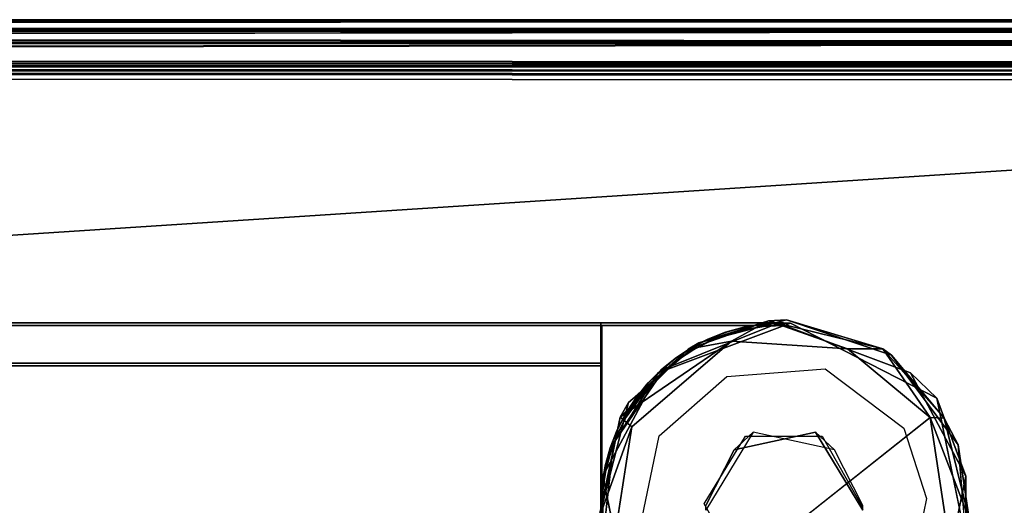
# Model space of a CAD drawing. Units: inches. Extents: x 0 to 84.1, y -28 to 0.
# Drawn here: x 78.5 to 80.6, y -1 to 0 of the extents above; entities that cross this region are included whole.
import ezdxf

# ---------------------------------------------------------------- set-up
doc = ezdxf.new("R2010")
doc.units = ezdxf.units.IN
doc.header["$MEASUREMENT"] = 0
for name, color, linetype in [('SEAT-BASE', 5, 'Continuous'), ('SEAT-FABRIC', 5, 'Continuous'), ('SEAT-GLIDE', 5, 'Continuous'), ('SEAT-TABLE', 5, 'Continuous')]:
    doc.layers.add(name, color=color, linetype=linetype)

msp = doc.modelspace()

# ---------------------------------------------------------------- linework, layer by layer
at = {"layer": 'SEAT-BASE'}
for points, invisible_edges in [([(4.236, -0.624, 11), (79.736, -0.624, 12.5), (79.736, -0.624, 11)], 1), ([(4.236, -0.624, 12.5), (79.736, -0.624, 12.5), (4.236, -0.624, 11)], 2), ([(4.236, -0.624, 11), (79.736, -0.624, 11), (33.6735, -0.6865, 11)], 14), ([(4.236, -1.374, 12.5), (79.736, -1.374, 12.5), (79.736, -0.624, 12.5)], 12), ([(4.236, -0.624, 12.5), (4.236, -1.374, 12.5), (79.736, -0.624, 12.5)], 2), ([(79.736, -0.624, 11), (79.736, -1.374, 11), (39.2915, -1.2298, 11)], 14), ([(79.736, -0.999, 11.125), (79.736, -0.624, 12.5), (79.736, -0.624, 11)], 13), ([(79.736, -0.999, 11), (79.736, -0.999, 11.125), (79.736, -0.624, 11)], 2), ([(79.736, -0.624, 11), (79.736, -0.624, 12.5), (80.111, -0.624, 12.5)], 12), ([(79.768, -0.8474, 11), (79.7542, -0.8837, 11), (79.736, -0.624, 11)], 14), ([(80.105, -0.624, 11), (79.736, -0.624, 11), (80.111, -0.624, 12.5)], 2), ([(79.736, -0.999, 11.125), (79.736, -0.9934, 12.5), (79.736, -0.624, 12.5)], 12), ([(79.809, -0.7767, 12.5), (79.8308, -0.75, 12.5), (79.736, -0.624, 12.5)], 14), ([(79.9213, -0.6755, 11), (79.8906, -0.6957, 11), (79.736, -0.624, 11)], 14), ([(79.9594, -0.656, 12.5), (79.9958, -0.6421, 12.5), (79.736, -0.624, 12.5)], 14), ([(79.7449, -0.9177, 12.5), (79.7552, -0.8804, 12.5), (79.736, -0.624, 12.5)], 14), ([(79.8067, -0.7798, 11), (79.7856, -0.8126, 11), (79.736, -0.624, 11)], 14), ([(79.8614, -0.7191, 12.5), (79.8911, -0.6953, 12.5), (79.736, -0.624, 12.5)], 14), ([(79.9922, -0.6433, 11), (79.956, -0.6575, 11), (79.736, -0.624, 11)], 14), ([(79.7696, -0.8438, 12.5), (79.7874, -0.8094, 12.5), (79.736, -0.624, 12.5)], 14), ([(79.736, -0.624, 11), (79.7441, -0.9215, 11), (79.7381, -0.9599, 11)], 13), ([(79.8586, -0.7217, 11), (79.8311, -0.7494, 11), (79.736, -0.624, 11)], 14), ([(80.0334, -0.6321, 12.5), (80.072, -0.626, 12.5), (79.736, -0.624, 12.5)], 14), ([(80.0682, -0.6265, 11), (80.0299, -0.6329, 11), (79.736, -0.624, 11)], 14), ([(79.736, -0.624, 12.5), (79.8911, -0.6953, 12.5), (79.9246, -0.6736, 12.5)], 13), ([(79.736, -0.624, 12.5), (79.7384, -0.9566, 12.5), (79.7449, -0.9177, 12.5)], 13), ([(79.736, -0.999, 11), (79.736, -0.624, 11), (79.7381, -0.9599, 11)], 2), ([(79.768, -0.8474, 11), (79.736, -0.624, 11), (79.7856, -0.8126, 11)], 3), ([(79.8311, -0.7494, 11), (79.8067, -0.7798, 11), (79.736, -0.624, 11)], 14), ([(79.736, -0.624, 12.5), (79.9958, -0.6421, 12.5), (80.0334, -0.6321, 12.5)], 13), ([(79.956, -0.6575, 11), (79.9213, -0.6755, 11), (79.736, -0.624, 11)], 14), ([(79.736, -0.624, 12.5), (79.8337, -0.7466, 12.5), (79.8614, -0.7191, 12.5)], 13), ([(79.7542, -0.8837, 11), (79.7441, -0.9215, 11), (79.736, -0.624, 11)], 14), ([(79.736, -0.624, 12.5), (79.7552, -0.8804, 12.5), (79.7696, -0.8438, 12.5)], 13), ([(80.0299, -0.6329, 11), (79.9922, -0.6433, 11), (79.736, -0.624, 11)], 14), ([(79.736, -0.624, 12.5), (79.9246, -0.6736, 12.5), (79.9594, -0.656, 12.5)], 13), ([(79.8887, -0.697, 11), (79.8586, -0.7217, 11), (79.736, -0.624, 11)], 14), ([(79.736, -0.624, 12.5), (79.7874, -0.8094, 12.5), (79.809, -0.7767, 12.5)], 13), ([(79.736, -0.9934, 12.5), (79.7384, -0.9566, 12.5), (79.736, -0.624, 12.5)], 2), ([(79.736, -0.624, 12.5), (80.072, -0.626, 12.5), (80.111, -0.624, 12.5)], 1), ([(80.105, -0.624, 11), (80.0682, -0.6265, 11), (79.736, -0.624, 11)], 2), ([(79.8308, -0.75, 12.5), (79.8337, -0.7466, 12.5), (79.736, -0.624, 12.5)], 14), ([(79.736, -0.624, 11), (79.8906, -0.6957, 11), (79.8887, -0.697, 11)], 13), ([(79.736, -1.374, 11), (79.736, -0.624, 11), (79.736, -0.707, 11.083)], 14), ([(79.736, -0.707, 11.083), (79.736, -0.624, 11), (79.736, -0.707, 12.417)], 3), ([(79.736, -0.707, 12.417), (79.736, -0.624, 12.5), (79.736, -1.374, 12.5)], 13), ([(79.736, -0.624, 11), (79.736, -0.624, 12.5), (79.736, -0.707, 12.417)], 14), ([(80.1236, -0.6194, 12.5), (80.0984, -0.6194, 0.25), (79.8515, -0.7216, 12.5)], 2), ([(79.8515, -0.7216, 12.5), (79.9926, -0.7288, 12.5), (80.1236, -0.6194, 12.5)], 3), ([(80.0984, -0.6194, 0.25), (79.8649, -0.7136, 0.25), (79.8515, -0.7216, 12.5)], 12), ([(80.0076, -0.8795, 0.25), (79.8649, -0.7136, 0.25), (80.0984, -0.6194, 0.25)], 13), ([(79.9926, -0.7288, 12.5), (80.1947, -0.7134, 12.5), (80.1236, -0.6194, 12.5)], 14), ([(80.1751, -0.8436, 0.25), (80.0076, -0.8795, 0.25), (80.0984, -0.6194, 0.25)], 14), ([(80.0682, -0.6265, 11), (80.072, -0.626, 12.5), (80.0299, -0.6329, 11)], 1), ([(80.105, -0.624, 11), (80.072, -0.626, 12.5), (80.0682, -0.6265, 11)], 2), ([(80.3705, -0.7216, 0.25), (80.0984, -0.6194, 0.25), (80.1236, -0.6194, 12.5)], 12), ([(80.3705, -0.7216, 0.25), (80.1751, -0.8436, 0.25), (80.0984, -0.6194, 0.25)], 3), ([(80.4245, -0.7739, 12.5), (80.3705, -0.7216, 0.25), (80.1236, -0.6194, 12.5)], 2), ([(80.1947, -0.7134, 12.5), (80.4245, -0.7739, 12.5), (80.1236, -0.6194, 12.5)], 13), ([(79.9594, -0.656, 12.5), (79.9246, -0.6736, 12.5), (79.9213, -0.6755, 11)], 2), ([(79.9246, -0.6736, 12.5), (79.8911, -0.6953, 12.5), (79.9213, -0.6755, 11)], 12), ([(4.236, -0.707, 12.417), (33.6735, -0.707, 11.083), (79.736, -0.707, 12.417)], 3), ([(4.236, -0.707, 12.417), (79.736, -0.707, 12.417), (30.7848, -0.8531, 12.417)], 14), ([(33.6735, -1.291, 11.083), (79.736, -1.291, 11.083), (33.6735, -0.707, 11.083)], 14), ([(33.6735, -0.707, 11.083), (79.736, -0.707, 11.083), (79.736, -0.707, 12.417)], 12), ([(78.5782, -1.1053, 11.083), (79.736, -0.707, 11.083), (33.6735, -0.707, 11.083)], 13), ([(79.736, -0.707, 11.083), (78.5782, -1.1053, 11.083), (79.736, -1.291, 11.083)], 3), ([(79.736, -1.291, 12.417), (78.6633, -1.018, 12.417), (79.736, -0.707, 12.417)], 3), ([(79.736, -0.707, 11.083), (79.736, -1.291, 11.083), (79.736, -1.374, 11)], 14), ([(79.736, -1.291, 12.417), (79.736, -0.707, 12.417), (79.736, -1.374, 12.5)], 14), ([(79.7379, -0.9336, 12.5), (79.8535, -0.8513, 12.5), (79.8515, -0.7216, 12.5)], 3), ([(79.7595, -0.866, 0.25), (79.8649, -0.7136, 0.25), (80.0076, -0.8795, 0.25)], 14), ([(79.8535, -0.8513, 12.5), (79.9926, -0.7288, 12.5), (79.8515, -0.7216, 12.5)], 14), ([(80.2721, -1.0038, 0.25), (80.1751, -0.8436, 0.25), (80.3705, -0.7216, 0.25)], 14), ([(80.3564, -0.8355, 12.5), (80.4245, -0.7739, 12.5), (80.1947, -0.7134, 12.5)], 3), ([(80.4841, -0.9336, 0.25), (80.2721, -1.0038, 0.25), (80.3705, -0.7216, 0.25)], 3), ([(80.4035, -0.9794, 12.5), (80.4245, -0.7739, 12.5), (80.3564, -0.8355, 12.5)], 3), ([(80.4841, -1.0644, 12.5), (80.4245, -0.7739, 12.5), (80.4035, -0.9794, 12.5)], 14), ([(80.0469, -0.8436, 0.5), (79.9499, -1.0038, 0.5), (79.9499, -0.9942, 0.25)], 12), ([(80.0076, -0.8795, 0.25), (80.0469, -0.8436, 0.5), (79.9499, -0.9942, 0.25)], 2), ([(80.1751, -0.8436, 0.25), (80.0469, -0.8436, 0.5), (80.0076, -0.8795, 0.25)], 1), ([(80.2144, -0.8795, 0.5), (80.0469, -0.8436, 0.5), (80.1751, -0.8436, 0.25)], 2), ([(80.2721, -1.0038, 0.25), (80.2721, -0.9942, 0.5), (80.1751, -0.8436, 0.25)], 2), ([(80.2721, -0.9942, 0.5), (80.2144, -0.8795, 0.5), (80.1751, -0.8436, 0.25)], 12), ([(79.8185, -1.0186, 12.5), (79.8535, -0.8513, 12.5), (79.7379, -0.9336, 12.5)], 14), ([(79.7595, -0.866, 0.25), (79.9499, -0.9942, 0.25), (79.7379, -1.0644, 0.25)], 3), ([(79.9499, -0.9942, 0.25), (79.7595, -0.866, 0.25), (80.0076, -0.8795, 0.25)], 3), ([(79.7975, -1.2241, 12.5), (79.8185, -1.0186, 12.5), (79.7379, -0.9336, 12.5)], 3), ([(80.4245, -1.2241, 0.25), (80.2721, -1.0038, 0.25), (80.4841, -0.9336, 0.25)], 3), ([(80.3685, -1.1467, 12.5), (80.4841, -1.0644, 12.5), (80.4035, -0.9794, 12.5)], 3)]:
    msp.add_3dface(points, dxfattribs=dict(at, invisible_edges=invisible_edges))
for points in [[(80.072, -0.626, 12.5), (80.0334, -0.6321, 12.5), (80.0299, -0.6329, 11)], [(80.111, -0.624, 12.5), (80.072, -0.626, 12.5), (80.105, -0.624, 11)], [(79.9958, -0.6421, 12.5), (79.9594, -0.656, 12.5), (79.956, -0.6575, 11)], [(79.9922, -0.6433, 11), (79.9958, -0.6421, 12.5), (79.956, -0.6575, 11)], [(80.0334, -0.6321, 12.5), (79.9958, -0.6421, 12.5), (79.9922, -0.6433, 11)], [(80.0299, -0.6329, 11), (80.0334, -0.6321, 12.5), (79.9922, -0.6433, 11)], [(79.956, -0.6575, 11), (79.9594, -0.656, 12.5), (79.9213, -0.6755, 11)], [(79.9213, -0.6755, 11), (79.8911, -0.6953, 12.5), (79.8906, -0.6957, 11)], [(79.8911, -0.6953, 12.5), (79.8614, -0.7191, 12.5), (79.8311, -0.7494, 11)], [(79.8911, -0.6953, 12.5), (79.8311, -0.7494, 11), (79.8586, -0.7217, 11)], [(79.8911, -0.6953, 12.5), (79.8586, -0.7217, 11), (79.8887, -0.697, 11)], [(79.8906, -0.6957, 11), (79.8911, -0.6953, 12.5), (79.8887, -0.697, 11)], [(79.8515, -0.7216, 12.5), (79.7595, -0.866, 0.25), (79.7379, -0.9336, 12.5)], [(79.8649, -0.7136, 0.25), (79.7595, -0.866, 0.25), (79.8515, -0.7216, 12.5)], [(79.8614, -0.7191, 12.5), (79.8337, -0.7466, 12.5), (79.8311, -0.7494, 11)], [(80.4841, -0.9336, 0.25), (80.3705, -0.7216, 0.25), (80.4245, -0.7739, 12.5)], [(79.8337, -0.7466, 12.5), (79.8308, -0.75, 12.5), (79.8311, -0.7494, 11)], [(79.8308, -0.75, 12.5), (79.809, -0.7767, 12.5), (79.7856, -0.8126, 11)], [(79.8308, -0.75, 12.5), (79.7856, -0.8126, 11), (79.8067, -0.7798, 11)], [(79.8311, -0.7494, 11), (79.8308, -0.75, 12.5), (79.8067, -0.7798, 11)], [(79.809, -0.7767, 12.5), (79.7874, -0.8094, 12.5), (79.7856, -0.8126, 11)], [(80.4841, -1.0644, 12.5), (80.4841, -0.9336, 0.25), (80.4245, -0.7739, 12.5)], [(79.7874, -0.8094, 12.5), (79.7696, -0.8438, 12.5), (79.768, -0.8474, 11)], [(79.7856, -0.8126, 11), (79.7874, -0.8094, 12.5), (79.768, -0.8474, 11)], [(79.768, -0.8474, 11), (79.7696, -0.8438, 12.5), (79.7542, -0.8837, 11)], [(79.7696, -0.8438, 12.5), (79.7552, -0.8804, 12.5), (79.7542, -0.8837, 11)], [(79.7595, -0.866, 0.25), (79.7379, -1.0644, 0.25), (79.7379, -0.9336, 12.5)], [(79.7552, -0.8804, 12.5), (79.7449, -0.9177, 12.5), (79.7441, -0.9215, 11)], [(79.7542, -0.8837, 11), (79.7552, -0.8804, 12.5), (79.7441, -0.9215, 11)], [(79.7441, -0.9215, 11), (79.7449, -0.9177, 12.5), (79.7381, -0.9599, 11)], [(79.7449, -0.9177, 12.5), (79.7384, -0.9566, 12.5), (79.7381, -0.9599, 11)], [(79.7379, -0.9336, 12.5), (79.7379, -1.0644, 0.25), (79.7975, -1.2241, 12.5)], [(80.4245, -1.2241, 0.25), (80.4841, -0.9336, 0.25), (80.4841, -1.0644, 12.5)], [(79.7381, -0.9599, 11), (79.7384, -0.9566, 12.5), (79.736, -0.999, 11.125)], [(79.7384, -0.9566, 12.5), (79.736, -0.9934, 12.5), (79.736, -0.999, 11.125)], [(79.736, -0.999, 11), (79.7381, -0.9599, 11), (79.736, -0.999, 11.125)]]:
    msp.add_3dface(points, dxfattribs=at)
at = {"layer": 'SEAT-FABRIC'}
for points in [[(56.1616, 0.001, 22.904), (56.1553, -0.0211, 22.9486), (83.5799, 0.0029, 22.9031)], [(83.5799, 0.0029, 22.9031), (56.1553, -0.0211, 22.9486), (83.6463, -0.0185, 22.9423)], [(83.5821, 0.0036, 13.901), (83.5808, 0.0035, 6.1007), (56.1609, 0.0015, 6.1002)], [(56.1624, 0.0016, 13.9013), (83.5821, 0.0036, 13.901), (56.1609, 0.0015, 6.1002)], [(56.1609, 0.0015, 6.1002), (83.5808, 0.0035, 6.1007), (56.171, -0.0012, 6.0857)], [(83.5821, 0.0036, 13.901), (56.1612, -0.0136, 13.9385), (83.6463, -0.0185, 13.9423)], [(56.1624, 0.0016, 13.9013), (56.1612, -0.0136, 13.9385), (83.5821, 0.0036, 13.901)], [(56.1616, 0.001, 22.904), (83.5799, 0.0029, 22.9031), (83.5779, 0.0039, 6.1016)], [(56.1655, 0.0016, 6.0963), (56.1616, 0.001, 22.904), (83.5779, 0.0039, 6.1016)], [(83.5779, 0.0039, 6.1016), (83.6388, -0.018, 6.0558), (56.1655, 0.0016, 6.0963)], [(56.1655, 0.0016, 6.0963), (83.6388, -0.018, 6.0558), (56.1753, -0.018, 6.0525)], [(56.171, -0.0012, 6.0857), (83.5808, 0.0035, 6.1007), (56.1675, -0.0203, 6.0497)], [(83.5808, 0.0035, 6.1007), (83.6388, -0.018, 6.0558), (56.1675, -0.0203, 6.0497)], [(83.6463, -0.0185, 22.9423), (56.1553, -0.0211, 22.9486), (83.6066, -0.043, 22.973)], [(56.1753, -0.018, 6.0525), (83.6388, -0.018, 6.0558), (56.1603, -0.0496, 6.0234)], [(83.6388, -0.018, 6.0558), (83.605, -0.0416, 6.028), (56.1603, -0.0496, 6.0234)], [(56.1612, -0.0136, 13.9385), (56.1723, -0.0443, 13.9743), (83.6066, -0.043, 13.973)], [(83.6463, -0.0185, 13.9423), (56.1612, -0.0136, 13.9385), (83.6066, -0.043, 13.973)], [(56.1675, -0.0203, 6.0497), (83.6388, -0.018, 6.0558), (56.1667, -0.0518, 6.0204)], [(83.6388, -0.018, 6.0558), (83.605, -0.0416, 6.028), (56.1667, -0.0518, 6.0204)], [(56.1553, -0.0211, 22.9486), (56.1723, -0.0443, 22.9743), (83.6066, -0.043, 22.973)], [(56.1603, -0.0496, 6.0234), (83.605, -0.0416, 6.028), (56.1638, -0.0908, 6.0045)], [(83.605, -0.0416, 6.028), (83.679, -0.1121, 6.0012), (56.1635, -0.0923, 6.0045)], [(56.1667, -0.0518, 6.0204), (83.605, -0.0416, 6.028), (56.1635, -0.0923, 6.0045)], [(56.1723, -0.0443, 22.9743), (56.1636, -0.0903, 22.9956), (83.6066, -0.043, 22.973)], [(56.1636, -0.0903, 22.9956), (83.6669, -0.1034, 22.9983), (83.6066, -0.043, 22.973)], [(83.605, -0.0416, 6.028), (83.6735, -0.1091, 6.0018), (56.1638, -0.0908, 6.0045)], [(56.168, -0.0892, 13.9959), (83.6684, -0.1009, 13.9975), (83.6066, -0.043, 13.973)], [(56.1723, -0.0443, 13.9743), (56.168, -0.0892, 13.9959), (83.6066, -0.043, 13.973)], [(56.1636, -0.0903, 22.9956), (56.1616, -1.8979, 22.9951), (83.6669, -0.1034, 22.9983)], [(56.1635, -0.0923, 6.0045), (83.679, -0.1121, 6.0012), (56.1701, -27.8806, 6.002)], [(56.1638, -0.0908, 6.0045), (83.6735, -0.1091, 6.0018), (81.8217, -1.8962, 6.0024)], [(56.1656, -1.8981, 6.0045), (56.1638, -0.0908, 6.0045), (81.8217, -1.8962, 6.0024)], [(83.6684, -0.1009, 13.9975), (56.168, -0.0892, 13.9959), (56.1984, -27.8943, 13.9987)], [(83.6684, -0.1009, 13.9975), (56.1984, -27.8943, 13.9987), (83.8453, -0.2222, 13.9997)], [(56.1616, -1.8979, 22.9951), (81.9149, -1.9109, 22.9969), (83.6669, -0.1034, 22.9983)], [(83.9598, -0.4006, 6.0019), (56.1701, -27.8806, 6.002), (83.679, -0.1121, 6.0012)], [(56.1984, -27.8943, 13.9987), (83.9536, -0.3868, 13.998), (83.8453, -0.2222, 13.9997)], [(83.9598, -0.4006, 6.0019), (83.9712, -27.8955, 6.0045), (56.1701, -27.8806, 6.002)], [(83.9739, -27.8988, 13.995), (83.9536, -0.3868, 13.998), (56.1984, -27.8943, 13.9987)]]:
    msp.add_3dface(points, dxfattribs=at)
at = {"layer": 'SEAT-GLIDE'}
for points in [[(79.9132, -0.673, 0.0311), (79.9354, -0.6597, 0.25), (80.0784, -0.6148, 0.0313)], [(80.0784, -0.6148, 0.0313), (80.0021, -0.6568, -0.0002), (79.9132, -0.673, 0.0311)], [(79.9354, -0.6597, 0.25), (80.1155, -0.6129, 0.25), (80.0784, -0.6148, 0.0313)], [(80.2409, -0.6724, 0), (80.0021, -0.6568, -0.0002), (80.0784, -0.6148, 0.0313)], [(80.0784, -0.6148, 0.0313), (80.1155, -0.6129, 0.25), (80.3137, -0.6723, 0.0306)], [(80.3137, -0.6723, 0.0306), (80.2409, -0.6724, 0), (80.0784, -0.6148, 0.0313)], [(80.1155, -0.6129, 0.25), (80.3315, -0.685, 0.25), (80.3137, -0.6723, 0.0306)], [(80.0021, -0.6568, -0.0002), (79.7977, -0.8328, -0.0001), (79.7735, -0.8127, 0.0306)], [(79.9132, -0.673, 0.0311), (80.0021, -0.6568, -0.0002), (79.7735, -0.8127, 0.0306)], [(79.7909, -0.7824, 0.25), (79.9354, -0.6597, 0.25), (79.9132, -0.673, 0.0311)], [(79.7735, -0.8127, 0.0306), (79.7909, -0.7824, 0.25), (79.9132, -0.673, 0.0311)], [(80.4108, -0.8136, 0), (80.2409, -0.6724, 0), (80.3137, -0.6723, 0.0306)], [(80.3137, -0.6723, 0.0306), (80.3315, -0.685, 0.25), (80.4395, -0.8149, 0.031)], [(80.4395, -0.8149, 0.031), (80.4108, -0.8136, 0), (80.3137, -0.6723, 0.0306)], [(80.3315, -0.685, 0.25), (80.468, -0.8697, 0.25), (80.4395, -0.8149, 0.031)], [(79.7292, -1.0238, 0.25), (79.7909, -0.7824, 0.25), (79.7735, -0.8127, 0.0306)], [(79.7324, -1.014, 0.031), (79.7292, -1.0238, 0.25), (79.7735, -0.8127, 0.0306)], [(79.7735, -0.8127, 0.0306), (79.7977, -0.8328, -0.0001), (79.7324, -1.014, 0.031)], [(80.4108, -0.8136, 0), (80.4521, -1.084, -0.0001), (79.8638, -1.246, -0.0001)], [(80.4521, -1.084, -0.0001), (80.4108, -0.8136, 0), (80.4911, -1.0217, 0.0309)], [(80.4911, -1.0217, 0.0309), (80.4108, -0.8136, 0), (80.4395, -0.8149, 0.031)], [(80.4395, -0.8149, 0.031), (80.468, -0.8697, 0.25), (80.4911, -1.0217, 0.0309)], [(79.7977, -0.8328, -0.0001), (79.7645, -1.0438, 0), (79.7324, -1.014, 0.031)], [(80.483, -1.0472, 0.25), (80.4911, -1.0217, 0.0309), (80.468, -0.8697, 0.25)]]:
    msp.add_3dface(points, dxfattribs=at)
for points, invisible_edges in [([(80.1155, -0.6129, 0.25), (79.9354, -0.6597, 0.25), (80.0312, -0.8517, 0.25)], 14), ([(80.1155, -0.6129, 0.25), (80.0312, -0.8517, 0.25), (80.189, -0.8519, 0.25)], 13), ([(80.1155, -0.6129, 0.25), (80.189, -0.8519, 0.25), (80.3315, -0.685, 0.25)], 3), ([(79.9354, -0.6597, 0.25), (79.7909, -0.7824, 0.25), (80.0312, -0.8517, 0.25)], 14), ([(79.7977, -0.8328, -0.0001), (80.0021, -0.6568, -0.0002), (80.4108, -0.8136, 0)], 14), ([(80.4108, -0.8136, 0), (80.0021, -0.6568, -0.0002), (80.2409, -0.6724, 0)], 1), ([(80.468, -0.8697, 0.25), (80.3315, -0.685, 0.25), (80.189, -0.8519, 0.25)], 14), ([(79.7909, -0.7824, 0.25), (79.7292, -1.0238, 0.25), (79.9462, -0.9908, 0.25)], 14), ([(80.0312, -0.8517, 0.25), (79.7909, -0.7824, 0.25), (79.9462, -0.9908, 0.25)], 3), ([(79.8638, -1.246, -0.0001), (79.7645, -1.0438, 0), (80.4108, -0.8136, 0)], 2), ([(79.7645, -1.0438, 0), (79.7977, -0.8328, -0.0001), (80.4108, -0.8136, 0)], 14), ([(80.2718, -0.9972, 0.25), (80.468, -0.8697, 0.25), (80.189, -0.8519, 0.25)], 3), ([(80.483, -1.0472, 0.25), (80.468, -0.8697, 0.25), (80.2718, -0.9972, 0.25)], 14), ([(79.7292, -1.0238, 0.25), (79.8268, -1.2517, 0.25), (79.9462, -0.9908, 0.25)], 14), ([(79.9462, -0.9908, 0.25), (79.8268, -1.2517, 0.25), (80.029, -1.1361, 0.25)], 3)]:
    msp.add_3dface(points, dxfattribs=dict(at, invisible_edges=invisible_edges))
at = {"layer": 'SEAT-TABLE'}
for points in [[(28.0844, -0.0203, 12.5496), (28.0879, -0.0012, 12.5856), (83.8572, 0.0036, 12.5985)], [(83.8899, -0.0136, 12.5616), (28.0844, -0.0203, 12.5496), (83.8572, 0.0036, 12.5985)], [(28.0879, -0.0012, 12.5856), (28.0885, 0.0036, 12.6067), (83.8572, 0.0036, 12.5985)], [(28.0885, 0.0036, 12.6067), (28.0921, 0.0038, 13.8969), (83.8572, 0.0036, 12.5985)], [(28.0912, -0.0169, 13.946), (83.8782, 0.0006, 13.9094), (28.0927, -0.0038, 13.9191)], [(83.8758, -0.018, 13.9476), (83.8782, 0.0006, 13.9094), (28.0912, -0.0169, 13.946)], [(28.0921, 0.0038, 13.8969), (83.8931, 0.0013, 13.8872), (83.8572, 0.0036, 12.5985)], [(83.8931, 0.0013, 13.8872), (28.0921, 0.0038, 13.8969), (83.8782, 0.0006, 13.9094)], [(83.8782, 0.0006, 13.9094), (28.0921, 0.0038, 13.8969), (28.0927, -0.0038, 13.9191)], [(83.8788, -0.0443, 12.5258), (28.0836, -0.0518, 12.5203), (83.8899, -0.0136, 12.5616)], [(28.0836, -0.0518, 12.5203), (28.0844, -0.0203, 12.5496), (83.8899, -0.0136, 12.5616)], [(28.0932, -0.0429, 13.9738), (83.8758, -0.018, 13.9476), (28.0912, -0.0169, 13.946)], [(83.8796, -0.0437, 13.9736), (83.8758, -0.018, 13.9476), (28.0932, -0.0429, 13.9738)], [(28.0809, -0.0834, 13.9934), (83.8575, -0.0911, 13.9975), (28.0932, -0.0429, 13.9738)], [(83.8783, -0.0847, 12.5054), (28.0836, -0.0518, 12.5203), (83.8788, -0.0443, 12.5258)], [(28.1091, -0.0912, 12.5029), (28.0836, -0.0518, 12.5203), (83.8783, -0.0847, 12.5054)], [(83.8575, -0.0911, 13.9975), (83.8796, -0.0437, 13.9736), (28.0932, -0.0429, 13.9738)], [(28.0799, -0.1186, 13.997), (83.8575, -0.0911, 13.9975), (28.0809, -0.0834, 13.9934)], [(83.8575, -0.0911, 13.9975), (28.0799, -0.1186, 13.997), (28.1108, -27.8955, 13.9976)], [(28.1091, -0.0912, 12.5029), (83.8854, -0.1211, 12.5023), (28.0826, -27.8669, 12.5023)], [(83.8854, -0.1211, 12.5023), (28.1091, -0.0912, 12.5029), (83.8783, -0.0847, 12.5054)], [(83.8881, -27.8694, 13.997), (83.8575, -0.0911, 13.9975), (28.1108, -27.8955, 13.9976)], [(83.8854, -0.1211, 12.5023), (83.8886, -27.8932, 12.5042), (28.0826, -27.8669, 12.5023)], [(80.0314, -0.6271, 12.5), (79.9938, -0.6371, 12.5), (79.9902, -0.6383, 11)], [(80.0279, -0.6279, 11), (80.0314, -0.6271, 12.5), (79.9902, -0.6383, 11)], [(80.07, -0.621, 12.5), (80.0314, -0.6271, 12.5), (80.0279, -0.6279, 11)], [(80.109, -0.619, 12.5), (80.07, -0.621, 12.5), (80.103, -0.619, 11)], [(79.9938, -0.6371, 12.5), (79.9574, -0.651, 12.5), (79.954, -0.6525, 11)], [(79.9902, -0.6383, 11), (79.9938, -0.6371, 12.5), (79.954, -0.6525, 11)], [(79.954, -0.6525, 11), (79.9574, -0.651, 12.5), (79.9193, -0.6705, 11)], [(79.9193, -0.6705, 11), (79.8891, -0.6903, 12.5), (79.8886, -0.6907, 11)], [(79.8891, -0.6903, 12.5), (79.8594, -0.7141, 12.5), (79.8291, -0.7444, 11)], [(79.8891, -0.6903, 12.5), (79.8291, -0.7444, 11), (79.8566, -0.7167, 11)], [(79.8891, -0.6903, 12.5), (79.8566, -0.7167, 11), (79.8867, -0.692, 11)], [(79.8886, -0.6907, 11), (79.8891, -0.6903, 12.5), (79.8867, -0.692, 11)], [(79.8594, -0.7141, 12.5), (79.8317, -0.7416, 12.5), (79.8291, -0.7444, 11)], [(79.8288, -0.745, 12.5), (79.807, -0.7717, 12.5), (79.7836, -0.8076, 11)], [(79.8288, -0.745, 12.5), (79.7836, -0.8076, 11), (79.8047, -0.7748, 11)], [(79.8291, -0.7444, 11), (79.8288, -0.745, 12.5), (79.8047, -0.7748, 11)], [(79.8317, -0.7416, 12.5), (79.8288, -0.745, 12.5), (79.8291, -0.7444, 11)], [(79.807, -0.7717, 12.5), (79.7854, -0.8044, 12.5), (79.7836, -0.8076, 11)], [(79.7854, -0.8044, 12.5), (79.7676, -0.8388, 12.5), (79.766, -0.8424, 11)], [(79.7836, -0.8076, 11), (79.7854, -0.8044, 12.5), (79.766, -0.8424, 11)], [(79.766, -0.8424, 11), (79.7676, -0.8388, 12.5), (79.7522, -0.8787, 11)], [(79.7676, -0.8388, 12.5), (79.7532, -0.8754, 12.5), (79.7522, -0.8787, 11)], [(79.7532, -0.8754, 12.5), (79.7429, -0.9127, 12.5), (79.7421, -0.9165, 11)], [(79.7522, -0.8787, 11), (79.7532, -0.8754, 12.5), (79.7421, -0.9165, 11)], [(79.7421, -0.9165, 11), (79.7429, -0.9127, 12.5), (79.7361, -0.9549, 11)], [(79.7429, -0.9127, 12.5), (79.7364, -0.9516, 12.5), (79.7361, -0.9549, 11)], [(79.7361, -0.9549, 11), (79.7364, -0.9516, 12.5), (79.734, -0.994, 11.125)], [(79.7364, -0.9516, 12.5), (79.734, -0.9884, 12.5), (79.734, -0.994, 11.125)], [(79.734, -0.994, 11), (79.7361, -0.9549, 11), (79.734, -0.994, 11.125)]]:
    msp.add_3dface(points, dxfattribs=at)
for points, invisible_edges in [([(4.234, -0.619, 11), (79.734, -0.619, 12.5), (79.734, -0.619, 11)], 1), ([(4.234, -0.619, 12.5), (79.734, -0.619, 12.5), (4.234, -0.619, 11)], 2), ([(4.234, -0.619, 11), (79.734, -0.619, 11), (33.6715, -0.6815, 11)], 14), ([(4.234, -1.369, 12.5), (79.734, -1.369, 12.5), (79.734, -0.619, 12.5)], 12), ([(4.234, -0.619, 12.5), (4.234, -1.369, 12.5), (79.734, -0.619, 12.5)], 2), ([(79.734, -0.619, 11), (79.734, -1.369, 11), (39.2895, -1.2248, 11)], 14), ([(79.734, -0.994, 11.125), (79.734, -0.619, 12.5), (79.734, -0.619, 11)], 13), ([(79.734, -0.994, 11), (79.734, -0.994, 11.125), (79.734, -0.619, 11)], 2), ([(79.734, -0.619, 11), (79.734, -0.619, 12.5), (80.109, -0.619, 12.5)], 12), ([(79.766, -0.8424, 11), (79.7522, -0.8787, 11), (79.734, -0.619, 11)], 14), ([(80.103, -0.619, 11), (79.734, -0.619, 11), (80.109, -0.619, 12.5)], 2), ([(79.734, -0.994, 11.125), (79.734, -0.9884, 12.5), (79.734, -0.619, 12.5)], 12), ([(79.807, -0.7717, 12.5), (79.8288, -0.745, 12.5), (79.734, -0.619, 12.5)], 14), ([(79.9193, -0.6705, 11), (79.8886, -0.6907, 11), (79.734, -0.619, 11)], 14), ([(79.9574, -0.651, 12.5), (79.9938, -0.6371, 12.5), (79.734, -0.619, 12.5)], 14), ([(79.7429, -0.9127, 12.5), (79.7532, -0.8754, 12.5), (79.734, -0.619, 12.5)], 14), ([(79.8047, -0.7748, 11), (79.7836, -0.8076, 11), (79.734, -0.619, 11)], 14), ([(79.8594, -0.7141, 12.5), (79.8891, -0.6903, 12.5), (79.734, -0.619, 12.5)], 14), ([(79.9902, -0.6383, 11), (79.954, -0.6525, 11), (79.734, -0.619, 11)], 14), ([(79.7676, -0.8388, 12.5), (79.7854, -0.8044, 12.5), (79.734, -0.619, 12.5)], 14), ([(79.734, -0.619, 11), (79.7421, -0.9165, 11), (79.7361, -0.9549, 11)], 13), ([(79.8566, -0.7167, 11), (79.8291, -0.7444, 11), (79.734, -0.619, 11)], 14), ([(80.0314, -0.6271, 12.5), (80.07, -0.621, 12.5), (79.734, -0.619, 12.5)], 14), ([(80.0662, -0.6215, 11), (80.0279, -0.6279, 11), (79.734, -0.619, 11)], 14), ([(79.734, -0.619, 12.5), (79.8891, -0.6903, 12.5), (79.9226, -0.6686, 12.5)], 13), ([(79.734, -0.619, 12.5), (79.7364, -0.9516, 12.5), (79.7429, -0.9127, 12.5)], 13), ([(79.734, -0.994, 11), (79.734, -0.619, 11), (79.7361, -0.9549, 11)], 2), ([(79.766, -0.8424, 11), (79.734, -0.619, 11), (79.7836, -0.8076, 11)], 3), ([(79.8291, -0.7444, 11), (79.8047, -0.7748, 11), (79.734, -0.619, 11)], 14), ([(79.734, -0.619, 12.5), (79.9938, -0.6371, 12.5), (80.0314, -0.6271, 12.5)], 13), ([(79.954, -0.6525, 11), (79.9193, -0.6705, 11), (79.734, -0.619, 11)], 14), ([(79.734, -0.619, 12.5), (79.8317, -0.7416, 12.5), (79.8594, -0.7141, 12.5)], 13), ([(79.7522, -0.8787, 11), (79.7421, -0.9165, 11), (79.734, -0.619, 11)], 14), ([(79.734, -0.619, 12.5), (79.7532, -0.8754, 12.5), (79.7676, -0.8388, 12.5)], 13), ([(80.0279, -0.6279, 11), (79.9902, -0.6383, 11), (79.734, -0.619, 11)], 14), ([(79.734, -0.619, 12.5), (79.9226, -0.6686, 12.5), (79.9574, -0.651, 12.5)], 13), ([(79.8867, -0.692, 11), (79.8566, -0.7167, 11), (79.734, -0.619, 11)], 14), ([(79.734, -0.619, 12.5), (79.7854, -0.8044, 12.5), (79.807, -0.7717, 12.5)], 13), ([(79.734, -0.9884, 12.5), (79.7364, -0.9516, 12.5), (79.734, -0.619, 12.5)], 2), ([(79.734, -0.619, 12.5), (80.07, -0.621, 12.5), (80.109, -0.619, 12.5)], 1), ([(80.103, -0.619, 11), (80.0662, -0.6215, 11), (79.734, -0.619, 11)], 2), ([(79.8288, -0.745, 12.5), (79.8317, -0.7416, 12.5), (79.734, -0.619, 12.5)], 14), ([(79.734, -0.619, 11), (79.8886, -0.6907, 11), (79.8867, -0.692, 11)], 13), ([(79.734, -1.369, 11), (79.734, -0.619, 11), (79.734, -0.702, 11.083)], 14), ([(79.734, -0.702, 11.083), (79.734, -0.619, 11), (79.734, -0.702, 12.417)], 3), ([(79.734, -0.702, 12.417), (79.734, -0.619, 12.5), (79.734, -1.369, 12.5)], 13), ([(79.734, -0.619, 11), (79.734, -0.619, 12.5), (79.734, -0.702, 12.417)], 14), ([(80.0662, -0.6215, 11), (80.07, -0.621, 12.5), (80.0279, -0.6279, 11)], 1), ([(80.103, -0.619, 11), (80.07, -0.621, 12.5), (80.0662, -0.6215, 11)], 2), ([(79.9574, -0.651, 12.5), (79.9226, -0.6686, 12.5), (79.9193, -0.6705, 11)], 2), ([(79.9226, -0.6686, 12.5), (79.8891, -0.6903, 12.5), (79.9193, -0.6705, 11)], 12), ([(4.234, -0.702, 12.417), (33.6715, -0.702, 11.083), (79.734, -0.702, 12.417)], 3), ([(4.234, -0.702, 12.417), (79.734, -0.702, 12.417), (30.7828, -0.8481, 12.417)], 14), ([(33.6715, -1.286, 11.083), (79.734, -1.286, 11.083), (33.6715, -0.702, 11.083)], 14), ([(33.6715, -0.702, 11.083), (79.734, -0.702, 11.083), (79.734, -0.702, 12.417)], 12), ([(78.5762, -1.1003, 11.083), (79.734, -0.702, 11.083), (33.6715, -0.702, 11.083)], 13), ([(79.734, -0.702, 11.083), (78.5762, -1.1003, 11.083), (79.734, -1.286, 11.083)], 3), ([(79.734, -1.286, 12.417), (78.6613, -1.013, 12.417), (79.734, -0.702, 12.417)], 3), ([(79.734, -0.702, 11.083), (79.734, -1.286, 11.083), (79.734, -1.369, 11)], 14), ([(79.734, -1.286, 12.417), (79.734, -0.702, 12.417), (79.734, -1.369, 12.5)], 14)]:
    msp.add_3dface(points, dxfattribs=dict(at, invisible_edges=invisible_edges))

doc.saveas('drawing.dxf')
